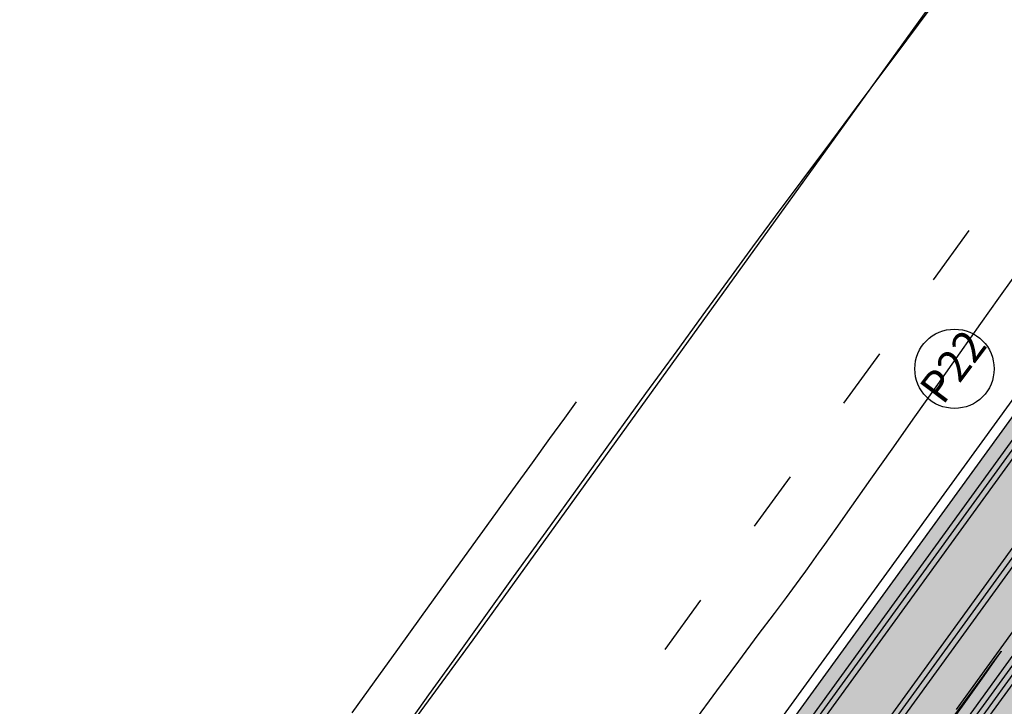
# Model space of a CAD drawing. Units: metres. Extents: x 730 to 273649, y 748 to 8669241.
# Drawn here: x 259526 to 259564, y 8665713 to 8665740 of the extents above; entities that cross this region are included whole.
import ezdxf
from ezdxf.enums import TextEntityAlignment as Align

# ---------------------------------------------------------------- set-up
doc = ezdxf.new("R2010")
doc.units = ezdxf.units.M
doc.linetypes.add('ACAD_ISO03W100', pattern=[30, 12, -18])
doc.linetypes.add('DASHDOT', pattern=[25.4, 12.7, -6.35, 0, -6.35])
for name, color, linetype in [('0 CASCO BD', 252, 'Continuous'), ('05_PERF', 7, 'Continuous'), ('BARANDA SOLIDAS', 22, 'Continuous'), ('bordes', 7, 'Continuous'), ('G-TEXTOS-TITULOS', 4, 'Continuous'), ('PLAN - SEÑAL INFORMATIVA', 92, 'Continuous'), ('Señalizacion', 252, 'Continuous'), ('TOP_Veredas', 252, 'Continuous')]:
    doc.layers.add(name, color=color, linetype=linetype)
for name, color, linetype, true_color in [('02_TIN Mn', 7, 'Continuous', 0x757500), ('eje costanera ff', 7, 'Continuous', 0x0063c7), ('PISTA', 7, 'Continuous', 0x969696)]:
    doc.layers.add(name, color=color, linetype=linetype, true_color=true_color)
doc.styles.add('500-TITULO', font='txt', dxfattribs={"height": 2})

# ---------------------------------------------------------------- blocks, each defined once
blk = doc.blocks.new('LOTES')
at = {"layer": 'TOP_Veredas', "elevation": 25.81371100247465, "flags": 128}
blk.add_lwpolyline([(269636.7717011299, 8665845.291544791), (269613.458742051, 8665812.997590084), (269595.8627672365, 8665788.542803174), (269578.8118848325, 8665764.889223164), (269565.2110482228, 8665746.065110032), (269543.4738006672, 8665715.906435989), (269539.9496286585, 8665711.094509812), (269541.2907836612, 8665706.869488934), (269531.1341686436, 8665693.588890817), (269527.8940588769, 8665693.943844866), (269514.3938221294, 8665675.239901872), (269500.0024823935, 8665655.320856819), (269469.5323726044, 8665613.293556567), (269456.4125621772, 8665595.025734218), (269448.8397751949, 8665584.362404708), (269437.6816620772, 8665568.786698548), (269420.3533358431, 8665544.838521931), (269398.3481749706, 8665514.347664066), (269387.5024508982, 8665499.330318712), (269369.8373798627, 8665475.013678437), (269355.2141309712, 8665454.740877768), (269342.6052619485, 8665436.885861095), (269315.4255618571, 8665399.703607347)], dxfattribs=at)
blk = doc.blocks.new('LOTESS')
at = {"layer": 'TOP_Veredas', "linetype": 'Continuous'}
blk.add_blockref('LOTES', (-0.00288748275488615, 8.961744606494904e-05), dxfattribs=at)
blk = doc.blocks.new('COSTANERA')
at = {"layer": 'PISTA'}
h = blk.add_hatch(color=256, dxfattribs=at)
h.dxf.hatch_style = 1
h.paths.add_polyline_path([(257649.5804159117, 8665817.802285228), (257632.2838777931, 8665817.802285228), (257369.2187450335, 8665455.213703146), (257386.5152831528, 8665455.213703146)])
at = {"color": 4, "flags": 128}
for points in [[(257019.4340973645, 8664798.36624958), (257272.9763998046, 8665257.617047342), (257278.6121682041, 8665268.834677571), (257279.7936610821, 8665271.210086305), (257280.9809086141, 8665273.639749074, 0.05397316452478675), (257311.2846242012, 8665348.923634801), (257312.1117333514, 8665351.498262607), (257312.9054051865, 8665354.029779365), (257312.93939697, 8665354.139745003), (257314.9325132311, 8665360.278392505), (257317.0906657272, 8665366.302032994, -0.07677408555880275), (257347.0748612855, 8665424.692125296), (257639.3439924021, 8665827.533234363), (257652.0678694644, 8665845.070839955)], [(257651.456392386, 8665845.020291772), (257639.0231240854, 8665827.772123128), (257346.7510970755, 8665424.927022586, 0.07676874075906845), (257316.7125621418, 8665366.432641566), (257314.5539225983, 8665360.407641673), (257312.55807402, 8665354.26057884), (257312.5234836036, 8665354.148676585), (257311.7304725456, 8665351.61926746), (257310.9015904187, 8665349.039120726, -0.05398275010894094), (257280.6246827794, 8665273.821834309), (257279.4348902843, 8665271.386963356), (257278.2543810669, 8665269.013532287), (257272.6224634739, 8665257.803566836), (257019.0839187293, 8664798.559575532)]]:
    blk.add_lwpolyline(points, format="xyb", dxfattribs=at)
at = {"layer": 'BARANDA SOLIDAS'}
for points in [[(257019.4340894721, 8664798.366404133), (257272.9763919122, 8665257.617201895), (257278.6121603117, 8665268.834832124), (257279.7936531898, 8665271.210240858), (257280.9809007218, 8665273.639903627, 0.05397316452478675), (257311.2846163089, 8665348.923789354), (257312.111725459, 8665351.49841716), (257312.9053972942, 8665354.029933918), (257312.9393890777, 8665354.139899556), (257314.9325053387, 8665360.278547058), (257317.0906578348, 8665366.302187547, -0.07677408555880275), (257347.0748533932, 8665424.69227985), (257639.3439845097, 8665827.533388916), (257652.0678615721, 8665845.070994508)], [(257651.4563844936, 8665845.020446325), (257639.0231161931, 8665827.772277681), (257346.7510891831, 8665424.927177139, 0.07676874075906845), (257316.7125542495, 8665366.432796119), (257314.5539147059, 8665360.407796226), (257312.5580661277, 8665354.260733392), (257312.5234757113, 8665354.148831138), (257311.7304646533, 8665351.619422013), (257310.9015825264, 8665349.03927528, -0.05398275010894094), (257280.6246748871, 8665273.821988862), (257279.434882392, 8665271.38711791), (257278.2543731746, 8665269.01368684), (257272.6224555815, 8665257.803721389), (257019.083910837, 8664798.559730085)]]:
    blk.add_lwpolyline(points, format="xyb", dxfattribs=at)
at = {"layer": 'eje costanera ff', "linetype": 'DASHDOT', "lineweight": -3, "ltscale": 2}
for p, q in [((257565.3140028024, 8665724.593516156), (257535.8342132684, 8665683.960846571)), ((257565.4920731382, 8665724.464322675), (257536.0122836042, 8665683.83165309)), ((257565.6701434741, 8665724.335129194), (257536.1903539401, 8665683.70245961)), ((257567.337529115, 8665723.1254081), (257537.857739581, 8665682.492738515)), ((257567.5155994509, 8665722.996214619), (257538.0358099169, 8665682.363545034)), ((257567.6936697867, 8665722.867021138), (257538.2138802527, 8665682.234351553)), ((257569.3610554276, 8665721.657300046), (257539.8812658936, 8665681.02463046)), ((257569.5391257635, 8665721.528106565), (257540.0593362295, 8665680.89543698)), ((257569.7171960993, 8665721.398913084), (257540.2374065653, 8665680.766243499))]:
    blk.add_line(p, q, dxfattribs=at)
blk = doc.blocks.new('TIN 023')
at = {"layer": '02_TIN Mn', "linetype": 'Continuous', "lineweight": -3, "elevation": 25.5}
for points in [[(259566.3151367935, 8665718.39988226), (259564.3922777754, 8665715.740750968), (259562.5258630533, 8665713.159951054)], [(259552.1830303347, 8665712.656835949), (259553.0917336858, 8665713.90241268), (259553.9521918837, 8665715.06568413), (259554.7231511442, 8665716.09757308), (259555.3633576833, 8665716.949002303), (259555.8315577168, 8665717.570894577), (259556.0864974606, 8665717.914172677), (259556.371198208, 8665718.309629695), (259556.5937540468, 8665718.616878014), (259556.816032904, 8665718.92432305), (259557.0999027066, 8665719.320370227), (259557.3398922956, 8665719.658550264), (259557.7897009252, 8665720.294123638), (259558.4098570271, 8665721.171167577), (259559.160889033, 8665722.233759306), (259560.0033253745, 8665723.425976055), (259560.8976944832, 8665724.691895049), (259561.8045247909, 8665725.975593515), (259562.6843447291, 8665727.22114868), (259563.4976827295, 8665728.372637771), (259564.2050672238, 8665729.374138016), (259564.7670266436, 8665730.169726644)], [(259561.4508992534, 8665740.723243289), (259560.1434042748, 8665738.980324933), (259558.8484893775, 8665737.251117125), (259557.6010505074, 8665735.581693776), (259556.4359836101, 8665734.018128796), (259555.3881846314, 8665732.606496088), (259554.4925495169, 8665731.392869566), (259553.6476542449, 8665730.239736354), (259552.6426310393, 8665728.862092746), (259551.5097944553, 8665727.304629484), (259550.2814590477, 8665725.612037305), (259548.9899393716, 8665723.829006951), (259547.667549982, 8665722.000229167), (259546.3466054338, 8665720.170394693), (259545.0594202821, 8665718.384194272), (259543.8383090817, 8665716.686318642), (259542.7155863877, 8665715.121458547), (259541.723566755, 8665713.73430473), (259540.8945647387, 8665712.56954793)], [(259538.7088703962, 8665713.033744166), (259539.588221799, 8665714.256604142), (259540.5058492629, 8665715.530627852), (259541.4439983309, 8665716.831522824), (259542.3849145463, 8665718.134996597), (259543.3108434521, 8665719.4167567), (259544.2040305912, 8665720.652510667), (259545.0467215071, 8665721.817966035), (259545.8211617427, 8665722.88883033), (259546.5095968411, 8665723.84081109), (259547.0942723454, 8665724.649615852), (259547.5574337986, 8665725.290952142)], [(259561.8313369993, 8665711.980776927), (259562.838704485, 8665713.39057029), (259563.6214470757, 8665714.48988692), (259564.0504012459, 8665715.096557291), (259564.2393052749, 8665715.367816849), (259564.2956566083, 8665715.452366978), (259564.3016886558, 8665715.463996612), (259564.2915985156, 8665715.452399388), (259564.2189153457, 8665715.356243152), (259563.984327244, 8665715.037500808), (259563.4531010506, 8665714.308872897), (259562.4721639786, 8665712.95747706)]]:
    blk.add_lwpolyline(points, dxfattribs=at)

msp = doc.modelspace()

# ---------------------------------------------------------------- linework, layer by layer
at = {"layer": 'PLAN - SEÑAL INFORMATIVA', "color": 5}
msp.add_circle((259562.4561423718, 8665726.589979919, 6.665967532626382e-05), 1.562499667077507, dxfattribs=at)
at = {"layer": 'Señalizacion', "linetype": 'ACAD_ISO03W100', "ltscale": 0.2}
for points in [[(258958.6468932733, 8664675.432003103), (259278.4624129299, 8665254.725995172), (259284.1578688298, 8665266.062429486), (259285.3546084476, 8665268.468492014), (259286.5026219513, 8665270.817863643, 0.05382651403486246), (259317.2214995117, 8665347.13314126), (259318.0212758413, 8665349.62268738), (259318.8251897215, 8665352.186872441), (259318.8499026951, 8665352.266820522), (259320.8006680394, 8665358.2750304), (259322.9514574411, 8665364.278119685, -0.07685888468418284), (259352.0932065411, 8665421.05121732), (259736.6688442781, 8665951.120458072, 4.618780513336693e-05)], [(259672.2468759901, 8665882.590387974), (259340.0114385299, 8665424.662821047, 0.04461339950307561), (259319.8355308038, 8665390.888079118)]]:
    msp.add_lwpolyline(points, format="xyb", dxfattribs=at)

# ---------------------------------------------------------------- block references
at = {"layer": '0 CASCO BD'}
msp.add_blockref('LOTESS', (-10000, 0), dxfattribs=at)
at = {"layer": '05_PERF'}
msp.add_blockref('TIN 023', (0, 0), dxfattribs=at)
at = {"layer": 'bordes', "color": 6}
msp.add_blockref('COSTANERA', (2000, 0), dxfattribs=at)

# ---------------------------------------------------------------- texts
at = {"layer": 'G-TEXTOS-TITULOS', "style": '500-TITULO'}
msp.add_text('P22', height=1.249999733662006, rotation=53.04812499437377, dxfattribs=at).set_placement((259562.8927592727, 8665726.310620775, 6.665967532626382e-05), align=Align.CENTER)

doc.saveas('drawing.dxf')
